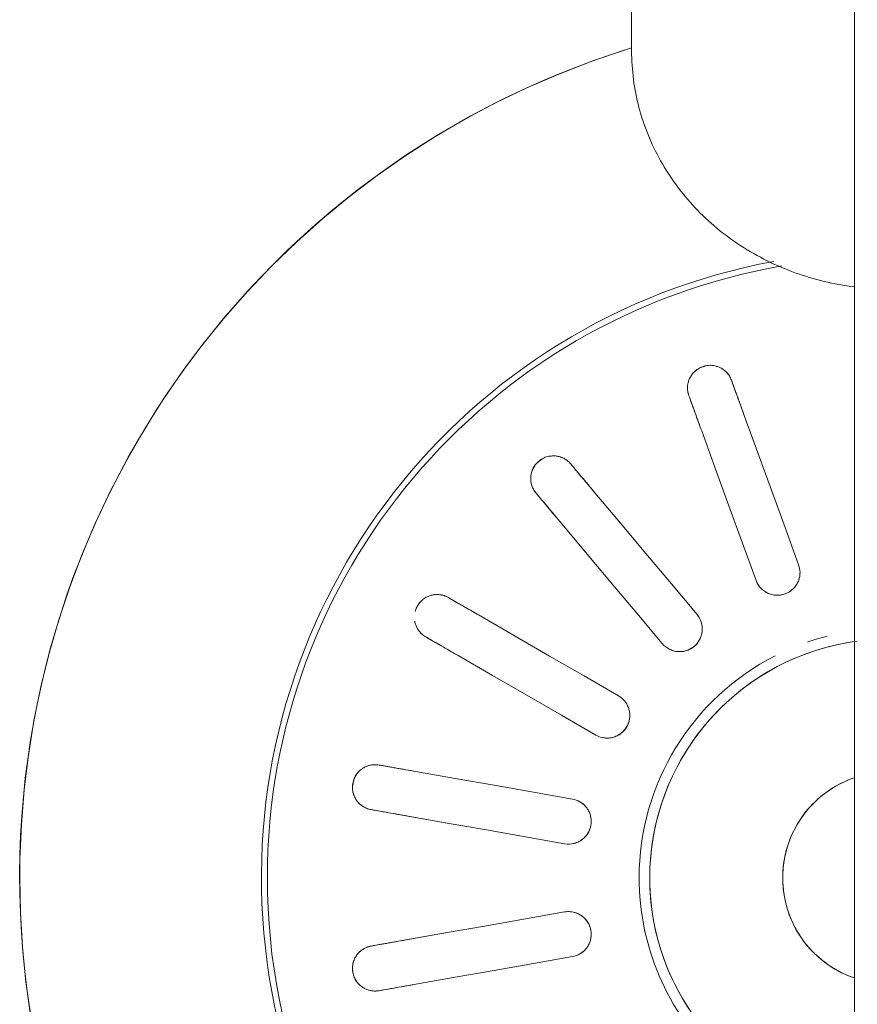
# Model space of a CAD drawing. Extents: x 0 to 99, y -21 to 84.
# Drawn here: x 37 to 37, y 37 to 38 of the extents above; entities that cross this region are included whole.
import ezdxf

# ---------------------------------------------------------------- set-up
doc = ezdxf.new("R2010")
doc.units = 0
doc.header["$LTSCALE"] = 50
doc.header["$MEASUREMENT"] = 0
doc.layers.add('P-SANR-FIXT', color=7, linetype='Continuous', lineweight=9)

# ---------------------------------------------------------------- blocks, each defined once
blk = doc.blocks.new('94020102RVM001A - 94020-203 CUBA RETANGULAR 40 X 34-V52-PLANTA BAIXA ELÉTRICO')
at = {"layer": 'P-SANR-FIXT', "color": 8, "true_color": 0x808080}
for p, q in [((-0.02350278701571251, 0.005667315390543454), (-0.02091289442326102, 0.005210647449357265)), ((-0.0293227216804102, 0.003647247062232903), (-0.03195228445958497, 0.00411090992766815)), ((-0.0293226993665954, -0.003647243127705303), (-0.03195228445958496, -0.004110909927668216)), ((-0.02350281241983773, -0.00566735090654576), (-0.02091289442326104, -0.005210647449357326))]:
    blk.add_line(p, q, dxfattribs=at)
at = {"layer": 'P-SANR-FIXT', "color": 8, "true_color": 0x808080, "flags": 128}
for points in [[(-0.01749725983597688, 0.05477313117057643), (-0.01967360494121597, 0.05402961473686727), (-0.0218184764753572, 0.05319966244527648), (-0.02392844310149965, 0.05228460204243667), (-0.02600012932314009, 0.05128589742977707), (-0.02803022088426458, 0.05020514632164146), (-0.03001547007143411, 0.04904407768925392), (-0.03195270090945038, 0.04780454899473398), (-0.03383881424222036, 0.046488543219588), (-0.03567079269076738, 0.04509816569231557), (-0.03744570548037345, 0.0436356407203636), (-0.03916071312919896, 0.04210330803169927), (-0.04081307199086053, 0.04050361903174558), (-0.04240013864365962, 0.03883913288165236), (-0.04391937411951222, 0.03711251240418797), (-0.04536834796573577, 0.03532651982379192), (-0.04674474213328287, 0.03348401234759776), (-0.04804635468509341, 0.03158793759452094), (-0.04927110331875224, 0.02964132887969732), (-0.05041702869770906, 0.02764730036180475), (-0.05148229758580838, 0.02560904206111624), (-0.05246520578007486, 0.02352981475609877), (-0.05336418083707393, 0.02141294476690018), (-0.05417778458848787, 0.01926181863392784), (-0.05490471544186847, 0.01707987770009978), (-0.05554381046292121, 0.01487061260547461), (-0.05609404723595113, 0.01263755770290569), (-0.05655454549949462, 0.01038428540388079), (-0.05692456855456216, 0.008114400463404888), (-0.05720352444320707, 0.00583153421316531), (-0.05739096689550798, 0.00353933875217914), (-0.05748659604353126, 0.001241481104213949), (-0.05750000000003891, -3.898321665474214e-14)], [(-0.01039015601355578, 0.03293242563210221), (-0.01033724456504221, 0.03278705262212098), (-0.01028433275926261, 0.03264167863047852)], [(-0.01310341062162032, 0.03161561820050151), (-0.01315632242742576, 0.03176099219213458), (-0.0132092338759135, 0.03190636520212521)], [(-0.009541721424130485, 0.03060137075577207), (-0.00864228037361474, 0.02813017677934965), (-0.007742826182753367, 0.02565894670012422), (-0.00684335430385725, 0.02318766802342273), (-0.005943894150322085, 0.02071642156188547)], [(-0.00876297201267979, 0.01969036113190847), (-0.009662443156595611, 0.02216163778926832), (-0.01056190227185773, 0.02463288139817362), (-0.01146134992316493, 0.02710409351012167), (-0.0123607992864882, 0.02957531032579501)], [(-0.02102710586950617, 0.02739271470213443), (-0.02092766487407344, 0.02727420553859779), (-0.02082822320717248, 0.02715569557479356)], [(-0.0231263565365294, 0.02522733274573395), (-0.0232257982034514, 0.02534584270952052), (-0.02332523919886309, 0.02546435187307482)], [(-0.01943257042370127, 0.02549242135607768), (-0.01774217418769816, 0.02347788556891331), (-0.01605175325592339, 0.02146332035047428), (-0.01436129908151718, 0.0194487155150098), (-0.01267086694358118, 0.01743413694158779)], [(-0.01496900027293811, 0.01550577411252816), (-0.01665945306603327, 0.01752037730181031), (-0.01834988325265414, 0.01953495354974542), (-0.02004029189408736, 0.02154950412112574), (-0.0217307037530582, 0.02356405852701803)], [(-0.02912787643056214, 0.01854903810567657), (-0.02899389993985217, 0.01847168674271604), (-0.02885992254446087, 0.01839433485740559)], [(-0.02697956463597857, 0.01730870971277052), (-0.02470209994814152, 0.01599381486217798), (-0.02242460198778133, 0.0146789008016852), (-0.0201470592397449, 0.0133639608830155), (-0.01786954618136448, 0.01204903810567663)], [(-0.03035992254446086, 0.01579625864605229), (-0.03049389993986593, 0.01587361053133892), (-0.03062787643056213, 0.01595096189432326)], [(-0.01580000000003972, -3.898321665474214e-14), (-0.01578736168528161, 0.0006318314801095767), (-0.01574946695962011, 0.001262652164676058), (-0.01568637644652897, 0.001891452875123866), (-0.01559819107737432, 0.002517227664464804), (-0.01548505192993095, 0.003138975426520904), (-0.01534714000270205, 0.003755701497510904), (-0.01518467592534748, 0.004366419247271517), (-0.01499791960574061, 0.004970151657692202), (-0.01478716981415163, 0.005565932885708253), (-0.01455276370528517, 0.006152809808439577), (-0.01429507627891505, 0.006729843548001884), (-0.014014519779952, 0.007296110973512702), (-0.01371154303894514, 0.007850706177888241), (-0.01338663075405012, 0.008392741927109443), (-0.01304030271561175, 0.008921351079600901), (-0.01267311297461087, 0.00943568797348761), (-0.01228564895630293, 0.009934929779455513), (-0.01187853052046479, 0.01041827781711079), (-0.01145240896974394, 0.01088495883270674), (-0.01100796600772376, 0.01133422623617223), (-0.01054591264833123, 0.01176536129550112), (-0.01006698807837598, 0.01217767428656226), (-0.009571958475005186, 0.01257050559653242), (-0.009061615779982522, 0.01294322677911564), (-0.00853677643275521, 0.01329524155992476), (-0.007998280064317055, 0.01362598679040503), (-0.007446988153983222, 0.0139349333487406), (-0.006883782651210084, 0.01422158698634903), (-0.006309564564656171, 0.01448548911855197), (-0.005725252520771239, 0.01472621755824356), (-0.005131781294170145, 0.01494338719126168), (-0.004530100312223669, 0.01513665059253072), (-0.003921172136146777, 0.01530569858183222), (-0.003305970921122577, 0.01545026071843704), (-0.002685480857863774, 0.01557010573377996), (-0.002060694598100042, 0.01566504190138884)], [(-0.01936954618136448, 0.009450961894323295), (-0.02164708706836556, 0.01076590073852379), (-0.0239245974977462, 0.01208082199800889), (-0.02620207889937401, 0.01339572649831308), (-0.02847956463597855, 0.0147106335014172)], [(-0.03371539521241979, 0.007468073759027328), (-0.03356304276849465, 0.007441209912600467), (-0.03341068929579293, 0.00741434588474453)], [(-0.0312724251771896, 0.007037312228753943), (-0.02868258789067082, 0.006580654039495919), (-0.0260927127680347, 0.006123989178709529), (-0.02350278671473236, 0.00566731533747254), (-0.02091289442326113, 0.005210647449357253)], [(-0.002395047558093524, 0.006577518315757584), (-0.002656162353555305, 0.00647648064547949), (-0.002913027855868808, 0.006365081987741678), (-0.003165233135025017, 0.006243500556632091), (-0.00341237471637968, 0.006111930856514926), (-0.003654057226122245, 0.005970583370831947), (-0.003889894023793716, 0.005819684225413107), (-0.004119507820826845, 0.005659474826694975), (-0.00434253128412762, 0.005490211475552985), (-0.004558607623732081, 0.005312164957228322), (-0.004767391163587763, 0.005125620108172404), (-0.004968547894573931, 0.00493087536035041), (-0.005161756008827206, 0.004728242263818152), (-0.005346706414582082, 0.004518044988299994), (-0.00552310323064487, 0.004300619804599455), (-0.005690664259738748, 0.004076314546630818), (-0.005849121439959725, 0.003845488054951034), (-0.005998221273620186, 0.003608509602710206), (-0.006137725232797783, 0.003365758304878261), (-0.006267410140913995, 0.003117622511752734), (-0.006387068529783574, 0.002864499187665911), (-0.006496508971502488, 0.002606793275939572), (-0.006595556384719567, 0.002344917051053233), (-0.00668405231469626, 0.002079289459108759), (-0.006761855186825324, 0.00181033544758759), (-0.006828840533105984, 0.001538485285535421), (-0.006884901191276703, 0.001264173875218216), (-0.006929947476241711, 0.0009878400563800825), (-0.00696390732355523, 0.0007099259041771916), (-0.006986726404703512, 0.0004308760219702549), (-0.006998368214028745, 0.0001511368300454137), (-0.007000000000037392, -3.898321665474214e-14)], [(-0.03393163382879372, 0.004459922625707899), (-0.03408398730150022, 0.004486786653536775), (-0.03423633974542057, 0.004513650499990719)], [(-0.02143383895626192, 0.002256224190320611), (-0.02402376289327295, 0.002712897658398418), (-0.02661365219515594, 0.003169565019368591), (-0.02920350848789633, 0.003626226559936334), (-0.03179336971019036, 0.004082888969717332)], [(-0.05750000000003891, -3.898321665474214e-14), (-0.05745400613304515, -0.002299386715770845), (-0.05731609811243917, -0.004595094903268125), (-0.05708649656163704, -0.006883451919154982), (-0.0567655687941372, -0.009160796880356441)], [(-0.01320230267871358, -0.00867981589559023), (-0.01353884230326909, -0.00814492167481659), (-0.0138537226682671, -0.007596997316860484), (-0.01414644003230263, -0.007036919383799535), (-0.01441652611003138, -0.006465583880854889), (-0.01466354882134703, -0.005883904822952354), (-0.01488711298260348, -0.00529281277250093), (-0.01508686093883603, -0.004693253350688724), (-0.01526247313592667, -0.004086185724682934), (-0.01541366863181916, -0.003472581073194124), (-0.01554020554597605, -0.002853421032765471), (-0.01564188144632607, -0.002229696127381533), (-0.01571853367311721, -0.001602404183839474), (-0.01577003959914053, -0.0009725487354339862), (-0.01579631682590233, -0.0003411374165114808), (-0.01580000000003972, -3.898321665474214e-14)], [(-0.007000000000037392, -3.898321665474214e-14), (-0.006994400746664559, -0.000279925339348597), (-0.00697761194415723, -0.0005594028578263761), (-0.006949660451016081, -0.0008379854510610472), (-0.006910590983667465, -0.001115227446338952), (-0.006860466044927034, -0.001390685315603764), (-0.006799365824003468, -0.001663918385029001), (-0.006727388068213361, -0.001934489539990511), (-0.006644647926615216, -0.00220196592435608), (-0.00655127776578342, -0.002465919632965961), (-0.006447426958060078, -0.002725928396204154), (-0.006333261642577066, -0.002981576255499579), (-0.006208964459494445, -0.003232454228830227), (-0.006074734257782274, -0.003478160964943834), (-0.005930785777130553, -0.003718303385485092), (-0.005777349304405295, -0.00395249731380793), (-0.005614670305228975, -0.004180368089576246), (-0.005443009031296095, -0.004401551168165509), (-0.005262640104025923, -0.004615692703843024), (-0.005073852075223818, -0.004822450115812899), (-0.00487694696546796, -0.005021492636333062), (-0.004672239780927544, -0.005212501839834465), (-0.004460058009428901, -0.0053951721523321), (-0.004240741096540558, -0.005569211340291861), (-0.004014639902545696, -0.0057343409781476), (-0.003782116141116313, -0.005890296893693039), (-0.003543541800668015, -0.00603682959074647), (-0.003299298549255224, -0.006173704648234935), (-0.003049777123974889, -0.006300703095273412), (-0.002795376705881438, -0.006417621761442013), (-0.002536504281374551, -0.006524273601810717), (-0.002273573991110135, -0.006620487996183204)], [(-0.0214338389562619, -0.002256224190320667), (-0.02402373113867991, -0.002712892059206891), (-0.02661365719090073, -0.003169565900253182), (-0.02920353230662049, -0.003626230759820034), (-0.03179336971019037, -0.00408288896971736)], [(-0.03393163382879372, -0.004459922625707937), (-0.03408398730149814, -0.004486786653550356), (-0.03423633974542058, -0.004513650499990756)], [(-0.03127242517718956, -0.007037312228753974), (-0.02868256405586699, -0.006580649836776926), (-0.02609270787722822, -0.006123988316328388), (-0.0235028188352694, -0.005667321001189851), (-0.02091289442326112, -0.005210647449357286)], [(-0.03371539521241981, -0.007468073759027375), (-0.03356304276849736, -0.007441209912586975), (-0.03341068929579295, -0.007414345884744554)]]:
    blk.add_lwpolyline(points, dxfattribs=at)
at = {"layer": 'P-SANR-FIXT', "color": 8, "true_color": 0x808080}
for centre, radius, start, end in [((9.559686375837373e-16, -6.767919558114955e-17), 0.05749999999999999, 107.2115948210591, 267.7898105760754), ((9.559686375837373e-16, -6.767919558114955e-17), 0.04149999999999999, 100.5437691773374, 266.8875193725826), ((9.665435118932919e-16, -6.767919558114955e-17), 0.04110761713179716, 99.8719279281773, 179.9999999999996), ((9.559686375837373e-16, -6.767919558114955e-17), 0.0165, 104.2105263157891, 108.9349467907116), ((9.559686375837373e-16, -6.767919558114955e-17), 0.01580000000000873, 100.0000000000003, 259.9999999999999), ((9.559686375837373e-16, -6.767919558114955e-17), 0.0165, 117.0361359479512, 179.9999999999996), ((9.665435118932919e-16, -6.767919558114955e-17), 0.006999999999999999, 108.8939265584811, 131.7773998014311), ((9.665435118932919e-16, -6.767919558114955e-17), 0.007000000000000002, 134.9999999999999, 251.1060734415185), ((9.665435118932919e-16, -6.767919558114955e-17), 0.04110761713179715, 179.9999999999999, 266.8622169582175), ((9.559686375837373e-16, -6.767919558114955e-17), 0.0165, 179.9999999999996, 226.2530699661042)]:
    blk.add_arc(centre, radius, start, end, dxfattribs=at)
for points, knots in [([(-0.01320923387591349, 0.0319063652021252), (-0.01325526699463547, 0.03202895964065097), (-0.0132966239872037, 0.03222160014421915), (-0.01330248545771242, 0.03246216854620421), (-0.01329123897067879, 0.03260412955241873), (-0.0132718532840089, 0.03271261474357311), (-0.01324536881732664, 0.03282370043637241), (-0.0132122044925886, 0.03293714577152968), (-0.01316657286240668, 0.03305268469483452), (-0.01310207589719464, 0.03316732520363037), (-0.01302077196827533, 0.03328875292489863), (-0.01292627867048413, 0.03341575356633913), (-0.01281188775167521, 0.03353765415236735), (-0.01267854037488859, 0.03364164608889599), (-0.01250791495674968, 0.0337324110072079), (-0.01230670972003816, 0.03381616074697405), (-0.01209866620292536, 0.03388091911000306), (-0.01190967749330972, 0.03392075638040635), (-0.0117410421322051, 0.03392668337153064), (-0.01157562755332032, 0.03390663896957699), (-0.01143502665786284, 0.03387337970553272), (-0.01129332083698723, 0.03383210480805835), (-0.01116844136104178, 0.03378800183586406), (-0.01105027439888158, 0.0337237567398555), (-0.01095196073738273, 0.03365825423182511), (-0.01086031624900573, 0.03359020536074104), (-0.01077579718971188, 0.03351959751356573), (-0.01067598285099176, 0.03341813609777636), (-0.01052589227346907, 0.03323015745958349), (-0.01043373336485182, 0.03305597198434969), (-0.01039015601355579, 0.03293242563210221)], [0, 0, 0, 0, 0.1111111111111111, 0.1666666666666667, 0.1944444444444444, 0.2222222222222222, 0.25, 0.2777777777777778, 0.3055555555555556, 0.3333333333333333, 0.361111111111111, 0.3888888888888888, 0.4166666666666666, 0.4444444444444444, 0.4722222222222222, 0.5, 0.5277777777777778, 0.5555555555555556, 0.5833333333333334, 0.6111111111111112, 0.6388888888888888, 0.6597222222222221, 0.6944444444444444, 0.7222222222222222, 0.75, 0.7777777777777778, 0.8055555555555556, 0.8333333333333333, 0.8888888888888888, 1, 1, 1, 1]), ([(-0.01103102899161308, 0.03370747641321296), (-0.01100249415072101, 0.03369044658671651), (-0.01094742452276689, 0.03365498558662952), (-0.01087253252726153, 0.03359970921513002), (-0.01080330866024309, 0.03354183998033235), (-0.01071695210393906, 0.03346044687769579), (-0.01062063934523389, 0.03335184089572608), (-0.0105572777839172, 0.03326159020950845), (-0.01052871524421585, 0.03321601992142515)], [0.7777777777777778, 0.7777777777777778, 0.7777777777777778, 0.7777777777777778, 0.8055555555555556, 0.8333333333333333, 0.861111111111111, 0.8888888888888888, 0.9444444444444444, 1, 1, 1, 1]), ([(-0.009541721424130411, 0.03060137075577202), (-0.009668785630339197, 0.03095047679315159), (-0.009969211856186391, 0.03177589106487873), (-0.01019365147931971, 0.03239253386146843), (-0.01028433275926254, 0.03264167863047858)], [0, 0, 0, 0, 0.4, 1, 1, 1, 1]), ([(-0.01310341062162025, 0.03161561820050153), (-0.01304305570666284, 0.03144979443450293), (-0.01284476887829097, 0.03090500585097594), (-0.01255165493322269, 0.03009968190557359), (-0.01236079928648814, 0.02957531032579501)], [0, 0, 0, 0, 0.4, 1, 1, 1, 1]), ([(-0.02332523919886311, 0.02546435187307481), (-0.02341042594827343, 0.02556380870844385), (-0.02351517574164842, 0.02573068664358566), (-0.02360296296155895, 0.02595474225474175), (-0.02364094824437584, 0.02609198848982805), (-0.02365983577829059, 0.02620056151875366), (-0.02367294206495646, 0.02631400614564265), (-0.02368057838351691, 0.02643195275705271), (-0.02367721531646895, 0.02655613076739085), (-0.02365581735744538, 0.02668591686883534), (-0.02362094738203087, 0.02682782918389189), (-0.02357558950497072, 0.02697948936074247), (-0.02350978965858587, 0.02713316244034884), (-0.02342005144965459, 0.02727649038464668), (-0.02329075943368093, 0.02742013883857747), (-0.02313033245547795, 0.02756765409492644), (-0.0229569841622494, 0.02769966212433983), (-0.02279301801534477, 0.02780173485891976), (-0.02263657976126499, 0.0278649810991175), (-0.02247428531288751, 0.02790272064049192), (-0.02233078835069493, 0.02791955549391286), (-0.02218351159014572, 0.02792923602249845), (-0.0220510791632412, 0.02793050408123402), (-0.02191806542393376, 0.0279105489199275), (-0.02180327762451611, 0.02788262194908506), (-0.02169388589041123, 0.02785002118812423), (-0.02159031464806623, 0.02781257873593746), (-0.02146181800255199, 0.02775137470666073), (-0.02125648651362753, 0.02762606656832161), (-0.02111031052605551, 0.02749390596573039), (-0.02102710586950616, 0.02739271470213445)], [0, 0, 0, 0, 0.1111111111111111, 0.1666666666666667, 0.1944444444444444, 0.2222222222222222, 0.25, 0.2777777777777778, 0.3055555555555556, 0.3333333333333333, 0.361111111111111, 0.3888888888888888, 0.4166666666666666, 0.4444444444444444, 0.4722222222222222, 0.5, 0.5277777777777778, 0.5555555555555556, 0.5833333333333334, 0.6111111111111112, 0.6388888888888888, 0.6597222222222221, 0.6944444444444444, 0.7222222222222222, 0.75, 0.7777777777777778, 0.8055555555555556, 0.8333333333333333, 0.8888888888888888, 1, 1, 1, 1]), ([(-0.02189441245708789, 0.02790183273406982), (-0.02186177393396718, 0.02789558942214953), (-0.02179789703461706, 0.02788110190408789), (-0.02170861594658196, 0.02785477367672265), (-0.02162377434558285, 0.02782407034073197), (-0.02151478764623795, 0.02777712152456575), (-0.02138713782407591, 0.027708006188272), (-0.02129672987982972, 0.02764486921469532), (-0.02125430391557979, 0.02761181611517876)], [0.7777777777777778, 0.7777777777777778, 0.7777777777777778, 0.7777777777777778, 0.8055555555555556, 0.8333333333333333, 0.861111111111111, 0.8888888888888888, 0.9444444444444444, 1, 1, 1, 1]), ([(-0.01943257042370117, 0.02549242135607762), (-0.01967137301799139, 0.0257770152057438), (-0.02023598963274782, 0.02644989908481813), (-0.02065779814698022, 0.02695259089704145), (-0.02082822320717243, 0.0271556955747936)], [0, 0, 0, 0, 0.4, 1, 1, 1, 1]), ([(-0.02312635653652937, 0.02522733274573399), (-0.02301292640010207, 0.0250921519731383), (-0.02264026906126189, 0.02464803625076891), (-0.02208939503880168, 0.02399153015543514), (-0.02173070375305811, 0.02356405852701801)], [0, 0, 0, 0, 0.4, 1, 1, 1, 1]), ([(-0.005943894150322049, 0.02071642156188548), (-0.005882794466600451, 0.02054823768875005), (-0.005824635910261234, 0.02021358105890968), (-0.005895991720552179, 0.0197762841701354), (-0.006043925866966203, 0.01945893750448502), (-0.006191566961064135, 0.01924137139928806), (-0.006380044191670023, 0.01905396519701697), (-0.006569857477782827, 0.01891764896616001), (-0.006745412038378092, 0.0188296233194035), (-0.006904192980923132, 0.01876991514593191), (-0.007064906653345794, 0.01872816682677713), (-0.007225533485366349, 0.01870621875272791), (-0.007394089011905239, 0.0187018584142257), (-0.007560477534835445, 0.01871490334308359), (-0.007718275695691073, 0.01874534500827279), (-0.007876963056212936, 0.01879544423961381), (-0.008029402050024347, 0.01886169921220087), (-0.008214904235299676, 0.0189664679813265), (-0.00851529177390388, 0.01921397351228183), (-0.00868626302669171, 0.0194802148942239), (-0.008762972012679792, 0.01969036113190848)], [0, 0, 0, 0, 0.1111111111111111, 0.2222222222222222, 0.2777777777777778, 0.3333333333333333, 0.3888888888888888, 0.4444444444444444, 0.4791666666666666, 0.5138888888888888, 0.548611111111111, 0.5833333333333333, 0.6180555555555555, 0.6527777777777777, 0.6875, 0.7222222222222222, 0.7569444444444444, 0.7916666666666667, 0.8611111111111112, 1, 1, 1, 1]), ([(-0.005853447156809264, 0.02020988947948229), (-0.005853049674692327, 0.02012356083615822), (-0.005867274664214592, 0.01995071289796469), (-0.005933039606300174, 0.01969809630084967), (-0.006042362016626073, 0.01945899001887487), (-0.006242116676247075, 0.01916921294946456), (-0.006583945832074333, 0.01887905616318114), (-0.007090981247880388, 0.01869428000206103), (-0.007585081783177432, 0.01869712204841851), (-0.00794131555239549, 0.01881257062574982), (-0.008169916145749283, 0.01894000567177698), (-0.008326969725869254, 0.01905668672989681), (-0.008467219215782074, 0.01919238707835675), (-0.008629008560465883, 0.0193956641426466), (-0.008718873353121048, 0.0195692010605428), (-0.008762972012679723, 0.01969036113190846)], [0.1111111111111111, 0.1111111111111111, 0.1111111111111111, 0.1111111111111111, 0.1666666666666667, 0.2222222222222222, 0.2777777777777778, 0.3333333333333333, 0.4444444444444444, 0.5555555555555556, 0.6666666666666666, 0.75, 0.7916666666666666, 0.8333333333333333, 0.875, 0.9166666666666666, 1, 1, 1, 1]), ([(-0.03133058220980291, 0.01762369227843301), (-0.03131263731359973, 0.01768112267054464), (-0.03126439458790969, 0.01780059324786482), (-0.03116409572943655, 0.01799408150378754), (-0.03104635102260401, 0.01817741708300711), (-0.03092718417560968, 0.01832941380354016), (-0.03080181179077957, 0.01844235086282842), (-0.03066221257859461, 0.01853332240186484), (-0.03053312740109693, 0.0185982208409724), (-0.03039804345176994, 0.01865768918100117), (-0.03027403137908544, 0.01870417532406857), (-0.03014221428266497, 0.01873091698442444), (-0.03002479744802575, 0.01874393395561179), (-0.0299108527257761, 0.01875071343768209), (-0.02980072152075549, 0.01875095249280929), (-0.02965904116030465, 0.01873738795925123), (-0.02942323476791277, 0.01868986433160077), (-0.02924067268281499, 0.0186156691208073), (-0.02912787643056215, 0.01854903810567655)], [0.4444444444444444, 0.4444444444444444, 0.4444444444444444, 0.4444444444444444, 0.4722222222222222, 0.5, 0.5277777777777778, 0.5555555555555556, 0.5833333333333334, 0.6111111111111112, 0.6388888888888888, 0.6597222222222221, 0.6944444444444444, 0.7222222222222222, 0.75, 0.7777777777777778, 0.8055555555555556, 0.8333333333333333, 0.8888888888888888, 1, 1, 1, 1]), ([(-0.03011700665312391, 0.01873081624000328), (-0.03008420113535623, 0.01873611247821819), (-0.03001922146139435, 0.0187443458506731), (-0.02992631989769506, 0.01875014134022566), (-0.02983609371192442, 0.01875030717849539), (-0.02971762227395209, 0.01874346536891987), (-0.02957403184079651, 0.0187221770078929), (-0.02946748204597617, 0.01869376899777299), (-0.02941630985460677, 0.01867721977843664)], [0.7777777777777778, 0.7777777777777778, 0.7777777777777778, 0.7777777777777778, 0.8055555555555556, 0.8333333333333333, 0.861111111111111, 0.8888888888888888, 0.9444444444444444, 1, 1, 1, 1]), ([(-0.02697956463597845, 0.01730870971277049), (-0.02730130250035836, 0.01749446515537873), (-0.02806200840796053, 0.01793365891590698), (-0.02863030948332779, 0.01826176769475103), (-0.02885992254446084, 0.01839433485740564)], [0, 0, 0, 0, 0.4, 1, 1, 1, 1]), ([(-0.03062787643056214, 0.01595096189432326), (-0.03074194203145939, 0.01601528516436349), (-0.03089745025461781, 0.01613627258924476), (-0.0310565747896076, 0.01631679099615789), (-0.03113921025656418, 0.01643276853862581), (-0.03119409289572318, 0.016528333895667), (-0.03124520912413711, 0.01663045436037846), (-0.03129272503327758, 0.01673867614599867), (-0.03133203616488315, 0.01685651554265107), (-0.03134822413609874, 0.01694270059253111), (-0.03135489943086119, 0.0169884602198755)], [0, 0, 0, 0, 0.1111111111111111, 0.1666666666666667, 0.1944444444444444, 0.2222222222222222, 0.25, 0.2777777777777778, 0.3055555555555556, 0.3333333333333333, 0.3333333333333333, 0.3333333333333333, 0.3333333333333333]), ([(-0.01267086694358119, 0.01743413694158779), (-0.01255592974926079, 0.01729699311965084), (-0.01238681927453038, 0.01700241015186753), (-0.01230430745833653, 0.01656708036793087), (-0.01233478113201437, 0.01621827559002892), (-0.01239910638818069, 0.01596333409827811), (-0.01251212035480633, 0.01572276686348898), (-0.01264386360227833, 0.0155297515399379), (-0.01277872438309502, 0.01538699129326463), (-0.01290750826507757, 0.01527657768252613), (-0.01304425095101161, 0.01518237978180978), (-0.01318768411632953, 0.01510681772647566), (-0.01334458317721133, 0.01504507096321583), (-0.01350539887282995, 0.01500042096014194), (-0.01366409230285066, 0.0149750566186923), (-0.01383034459082879, 0.01496786022290082), (-0.01399625092365365, 0.01497798232521948), (-0.01420639898772895, 0.01501298728046053), (-0.01457332281830261, 0.01514282781249632), (-0.0148250431585249, 0.01533453726207203), (-0.01496900027293811, 0.01550577411252816)], [0, 0, 0, 0, 0.1111111111111111, 0.2222222222222222, 0.2777777777777778, 0.3333333333333333, 0.3888888888888888, 0.4444444444444444, 0.4791666666666666, 0.5138888888888888, 0.548611111111111, 0.5833333333333333, 0.6180555555555555, 0.6527777777777777, 0.6875, 0.7222222222222222, 0.7569444444444444, 0.7916666666666667, 0.8611111111111112, 1, 1, 1, 1]), ([(-0.01267086694358111, 0.01743413694158778), (-0.01256032684576291, 0.01730240038288722), (-0.01242848110871703, 0.01707538989803704), (-0.0123369803908977, 0.01674081156804962), (-0.01231237925693021, 0.01648093668093469), (-0.01233332955436888, 0.01621885980573103), (-0.01242192793917014, 0.01587823831461961), (-0.01264390280883894, 0.0154886676668092), (-0.01305716307843952, 0.01514161854612231), (-0.01352243774248706, 0.01497529686021278), (-0.01383063208157198, 0.01496430031430118), (-0.01396079305876132, 0.01497658396739696)], [0, 0, 0, 0, 0.1111111111111111, 0.1666666666666667, 0.2222222222222222, 0.2777777777777778, 0.3333333333333333, 0.4444444444444444, 0.5555555555555556, 0.6666666666666666, 0.75, 0.75, 0.75, 0.75]), ([(-0.0308831017274942, 0.01613666173046649), (-0.03092297323007809, 0.01617266142985777), (-0.03100077247436125, 0.01625064437192501), (-0.03109094032975126, 0.01636423092963146), (-0.0311560818619633, 0.01646332638966192), (-0.03120105127314847, 0.01654149700929395), (-0.03124248557009661, 0.01662479126362791), (-0.03126784587572749, 0.0166851258061059), (-0.03127966233916712, 0.01671614958421253)], [0, 0, 0, 0, 0.05555555555555555, 0.1111111111111111, 0.1388888888888889, 0.1666666666666667, 0.1944444444444444, 0.2222222222222222, 0.2222222222222222, 0.2222222222222222, 0.2222222222222222]), ([(-0.03035992254446084, 0.01579625864605234), (-0.03020709853506733, 0.01570802566309035), (-0.02970501866065956, 0.01541814971244634), (-0.02896282809795082, 0.01498964579127644), (-0.02847956463597848, 0.0147106335014172)], [0, 0, 0, 0, 0.4, 1, 1, 1, 1]), ([(-0.01786954618136449, 0.01204903810567662), (-0.01771463459837271, 0.01195947590389102), (-0.01745496942430842, 0.01174049765166101), (-0.01722854212440739, 0.01135964216928803), (-0.01713787975055999, 0.01102145028315975), (-0.01711113059356139, 0.01075988311129588), (-0.01713505014392321, 0.01049517080289858), (-0.01719283317278603, 0.01026873688327646), (-0.01727073397332448, 0.0100884610293521), (-0.01735398755792976, 0.009940659492333097), (-0.01745026607134443, 0.009805373667094525), (-0.01755920541337429, 0.00968531152952594), (-0.01768552366627314, 0.009573625912442813), (-0.01782136978830171, 0.009476666426771694), (-0.0179618177177614, 0.009398555392599857), (-0.0181155824536432, 0.009334931361215848), (-0.01827494537322616, 0.009287699718340123), (-0.01848439235811879, 0.00924871874547644), (-0.01887359605147574, 0.009245233594186988), (-0.0191757042911051, 0.009339288122447387), (-0.01936954618136448, 0.009450961894323274)], [0, 0, 0, 0, 0.1111111111111111, 0.2222222222222222, 0.2777777777777778, 0.3333333333333333, 0.3888888888888888, 0.4444444444444444, 0.4791666666666666, 0.5138888888888888, 0.548611111111111, 0.5833333333333333, 0.6180555555555555, 0.6527777777777777, 0.6875, 0.7222222222222222, 0.7569444444444444, 0.7916666666666667, 0.8611111111111112, 1, 1, 1, 1]), ([(-0.01721367279442212, 0.0112729914147358), (-0.01718334801430494, 0.01119145382143178), (-0.01713671552729622, 0.01102249573513832), (-0.01710347136449776, 0.0106721138011917), (-0.01717881850272588, 0.01023011726143062), (-0.01744845833853515, 0.009762654427031354), (-0.01782878814012633, 0.009447229858822128), (-0.01817588795455164, 0.00930668594694748), (-0.0184329198374101, 0.009257365226840395), (-0.01862823099817747, 0.009245796007672299), (-0.01875800689485627, 0.009254997249996457), (-0.0188222760948647, 0.009263762945498836)], [0.2222222222222222, 0.2222222222222222, 0.2222222222222222, 0.2222222222222222, 0.2777777777777778, 0.3333333333333333, 0.4444444444444444, 0.5555555555555556, 0.6666666666666666, 0.75, 0.7916666666666666, 0.8333333333333333, 0.875, 0.875, 0.875, 0.875]), ([(-0.03423633974542058, 0.004513650499990706), (-0.03436552620290757, 0.004535081869024915), (-0.03455303626907957, 0.004595585914620778), (-0.03476430535180079, 0.00471079393324923), (-0.03488162394601255, 0.004791514179830957), (-0.03496588203415169, 0.00486254527253408), (-0.03504884283277176, 0.004941024339886262), (-0.03513050721258978, 0.005026468155187371), (-0.03520775104020671, 0.005123755767793464), (-0.03527478415052068, 0.005236932032532001), (-0.035339291677403, 0.005368057161037743), (-0.03540203081029173, 0.005513391078132543), (-0.03545040435512395, 0.005673406812797432), (-0.03547379032555315, 0.005840884996886962), (-0.03546708234151425, 0.006034033402682542), (-0.03543900912535632, 0.006250157118932227), (-0.0353910697542905, 0.006462707271359061), (-0.03533107548766942, 0.006646294930116282), (-0.03525189073199873, 0.006795300932371406), (-0.03515182448126081, 0.006928531958865105), (-0.03505272066595858, 0.007033666274104), (-0.03494612264576934, 0.007135749666109229), (-0.03484548861349396, 0.007221846978592131), (-0.03473076724720189, 0.007292060021706613), (-0.03462488358048655, 0.007344450896088482), (-0.0345201292852404, 0.007389792915597734), (-0.03441672156623311, 0.007427684644462516), (-0.03427894623329555, 0.007463395689561433), (-0.03404110666849038, 0.007499388623468307), (-0.03384417816765901, 0.00749210784189903), (-0.03371539521241979, 0.007468073759027313)], [0, 0, 0, 0, 0.1111111111111111, 0.1666666666666667, 0.1944444444444444, 0.2222222222222222, 0.25, 0.2777777777777778, 0.3055555555555556, 0.3333333333333333, 0.361111111111111, 0.3888888888888888, 0.4166666666666666, 0.4444444444444444, 0.4722222222222222, 0.5, 0.5277777777777778, 0.5555555555555556, 0.5833333333333334, 0.6111111111111112, 0.6388888888888888, 0.6597222222222221, 0.6944444444444444, 0.7222222222222222, 0.75, 0.7777777777777778, 0.8055555555555556, 0.8333333333333333, 0.8888888888888888, 1, 1, 1, 1]), ([(-0.0347070453671133, 0.007300586869986027), (-0.03467802968429929, 0.00731678385384328), (-0.03461978474340332, 0.007346745050585022), (-0.03453446800370306, 0.007383965235483021), (-0.03444973984276149, 0.007414980245470338), (-0.03433607307003339, 0.007449070665694702), (-0.03419386115129205, 0.007478176970457078), (-0.03408402098366027, 0.007487924349071969), (-0.03403027468667168, 0.007489875090008299)], [0.7777777777777778, 0.7777777777777778, 0.7777777777777778, 0.7777777777777778, 0.8055555555555556, 0.8333333333333333, 0.861111111111111, 0.8888888888888888, 0.9444444444444444, 1, 1, 1, 1]), ([(-0.03127242517718954, 0.007037312228753965), (-0.03163829197727915, 0.007101824416955234), (-0.03250333481816474, 0.00725435480927206), (-0.03314958295663872, 0.007368305792317642), (-0.03341068929579291, 0.007414345884744543)], [0, 0, 0, 0, 0.4, 1, 1, 1, 1]), ([(-0.03453968615815881, 0.004600859073058612), (-0.03458946573726202, 0.004621050867898761), (-0.03468924485004044, 0.004667721954426182), (-0.03481282380912914, 0.004743619181699555), (-0.03490792946969803, 0.004814458738059938), (-0.03497692282008019, 0.004872534648031598), (-0.03504434663597531, 0.004936634280002286), (-0.03511104641736737, 0.005008667563469859), (-0.0351746342391706, 0.00508730236102113), (-0.03521423515991703, 0.005143689025048566), (-0.03523353443650639, 0.005173381962290437)], [0, 0, 0, 0, 0.05555555555555555, 0.1111111111111111, 0.1388888888888889, 0.1666666666666667, 0.1944444444444444, 0.2222222222222222, 0.25, 0.2777777777777778, 0.2777777777777778, 0.2777777777777778, 0.2777777777777778]), ([(-0.02091289442326114, 0.005210647449357254), (-0.0207366930747582, 0.005179469391055638), (-0.02041779265360195, 0.005062507863372651), (-0.02007476034407299, 0.004782063474565978), (-0.01987389714302049, 0.004495275412859049), (-0.01975929991596648, 0.004258631422129221), (-0.01969123999927586, 0.004001702251254046), (-0.01966809332346197, 0.00376916100807607), (-0.01967963815748392, 0.003573113475472121), (-0.01970731983371648, 0.003405751058855465), (-0.01975152156497448, 0.003245694776224559), (-0.01981282739129398, 0.003095613822140734), (-0.01989332899065142, 0.002947460284958684), (-0.01998782049189802, 0.002809886061631904), (-0.02009308282771317, 0.002688449678255074), (-0.02021581371502548, 0.002576072008454161), (-0.02034941170131864, 0.002477183453579691), (-0.0205328952095423, 0.002368918233236531), (-0.0208974350562289, 0.002232527759302641), (-0.02121349248292327, 0.002217583002042546), (-0.02143383895626192, 0.00225622419032063)], [0, 0, 0, 0, 0.1111111111111111, 0.2222222222222222, 0.2777777777777778, 0.3333333333333333, 0.3888888888888888, 0.4444444444444444, 0.4791666666666666, 0.5138888888888888, 0.548611111111111, 0.5833333333333333, 0.6180555555555555, 0.6527777777777777, 0.6875, 0.7222222222222222, 0.7569444444444444, 0.7916666666666667, 0.8611111111111112, 1, 1, 1, 1]), ([(-0.02091289442326109, 0.005210647449357294), (-0.02074353716791017, 0.005180785195860194), (-0.02049661794676661, 0.005091633881574053), (-0.02021146152535421, 0.004894147538790857), (-0.02002557160587781, 0.004710885129708838), (-0.01987316069664612, 0.004496656004176242), (-0.01972208372291305, 0.004178774859714919), (-0.01964171515282482, 0.003737663733872665), (-0.01973521201118404, 0.003206170102606188), (-0.01998472356317688, 0.002779687510194154), (-0.02026282184858559, 0.002528904305031099), (-0.02048748413245445, 0.0023946479068801), (-0.02066705968298663, 0.002316976045800828), (-0.02079215614567005, 0.002281236414532603), (-0.02085554748309386, 0.002267492112913934)], [0, 0, 0, 0, 0.1111111111111111, 0.1666666666666667, 0.2222222222222222, 0.2777777777777778, 0.3333333333333333, 0.4444444444444444, 0.5555555555555556, 0.6666666666666666, 0.75, 0.7916666666666666, 0.8333333333333333, 0.875, 0.875, 0.875, 0.875]), ([(-0.03393163382879372, 0.004459922625707931), (-0.03375784877740901, 0.004429279632305001), (-0.03318690461019697, 0.004328606771147394), (-0.03234291664266848, 0.004179788921078817), (-0.03179336971019033, 0.00408288896971735)], [0, 0, 0, 0, 0.4, 1, 1, 1, 1]), ([(-0.02091289442326112, -0.005210647449357297), (-0.0207435371679102, -0.005180785195860196), (-0.02049661794676663, -0.005091633881574058), (-0.0202114615253542, -0.004894147538790843), (-0.02002557160587782, -0.004710885129708809), (-0.01987316069664612, -0.004496656004176241), (-0.01972208372291308, -0.004178774859714965), (-0.01964171515282482, -0.003737663733872659), (-0.01973521201118406, -0.003206170102606157), (-0.01998472356317689, -0.002779687510194168), (-0.0202628218485856, -0.002528904305031103), (-0.02048748413245444, -0.002394647906880102), (-0.02066705968298664, -0.002316976045800828), (-0.02085470437701178, -0.00226336659889849), (-0.02111164215103538, -0.002224891448485588), (-0.02130686192675557, -0.00223383471408849), (-0.0214338389562619, -0.002256224190320671)], [0, 0, 0, 0, 0.1111111111111111, 0.1666666666666667, 0.2222222222222222, 0.2777777777777778, 0.3333333333333333, 0.4444444444444444, 0.5555555555555556, 0.6666666666666666, 0.75, 0.7916666666666666, 0.8333333333333333, 0.875, 0.9166666666666666, 1, 1, 1, 1]), ([(-0.02091289442326115, -0.005210647449357352), (-0.02073669307475823, -0.005179469391055701), (-0.02041779265360203, -0.005062507863372659), (-0.02007476034407299, -0.00478206347456594), (-0.0198738971430205, -0.004495275412859042), (-0.01975929991596649, -0.004258631422129242), (-0.01969123999927587, -0.004001702251254039), (-0.019668093323462, -0.003769161008076048), (-0.01967963815748391, -0.003573113475472096), (-0.0197073198337165, -0.003405751058855449), (-0.01975152156497447, -0.003245694776224552), (-0.019812827391294, -0.003095613822140724), (-0.01989332899065143, -0.002947460284958678), (-0.01998782049189803, -0.002809886061631897), (-0.0200930828277132, -0.002688449678255061), (-0.02021581371502549, -0.002576072008454135), (-0.02034941170131868, -0.00247718345357965), (-0.0205328952095423, -0.002368918233236491), (-0.02068912657240801, -0.002310465172979119), (-0.02079368022553658, -0.002282825506502505)], [0, 0, 0, 0, 0.1111111111111111, 0.2222222222222222, 0.2777777777777778, 0.3333333333333333, 0.3888888888888888, 0.4444444444444444, 0.4791666666666666, 0.5138888888888888, 0.548611111111111, 0.5833333333333333, 0.6180555555555555, 0.6527777777777777, 0.6875, 0.7222222222222222, 0.7569444444444444, 0.7916666666666667, 0.8611111111111112, 0.8611111111111112, 0.8611111111111112, 0.8611111111111112]), ([(-0.03423633974542058, -0.00451365049999075), (-0.03429910108979049, -0.0045247170183487), (-0.03442531663797544, -0.004555184848043404), (-0.03458269284288239, -0.004616122970009131), (-0.03470428640254736, -0.004678263845056999), (-0.03479272938391065, -0.004731363913172815), (-0.03487954911771426, -0.004791987893697187), (-0.03496617021757317, -0.004862327806438626), (-0.03504909926029022, -0.004940835959223967), (-0.03512701941985593, -0.005026748891131619), (-0.03520213957759866, -0.005123846435599146), (-0.03527505218450965, -0.005236736719320973), (-0.03534222223728083, -0.00536596707036421), (-0.03539916508580591, -0.00550849074956536), (-0.03544372275540641, -0.00566714587996109), (-0.03547186882997508, -0.005838528410860717), (-0.0354800471558691, -0.006035464542659652), (-0.0354585964689253, -0.006250961682700895), (-0.03540540252443827, -0.006460957276559375), (-0.0353306144096934, -0.006643486551257771), (-0.03524559622790339, -0.006795368045442034), (-0.03514931354977461, -0.006929778256454876), (-0.03505523947808201, -0.007035210732853162), (-0.03494852556716561, -0.007135853712899927), (-0.03484049464606017, -0.0072194215046147), (-0.03472806652591312, -0.007290419695767061), (-0.034625421943772, -0.007344549000033112), (-0.03452061054357099, -0.007389985998691643), (-0.03441508351510909, -0.007426492638310752), (-0.03431271139879016, -0.00745378336347251), (-0.03421139574570684, -0.007473440115024466), (-0.03407584463527066, -0.007490246208576328), (-0.03390711328746088, -0.007493673866210269), (-0.03377812743003297, -0.00747913514155225), (-0.03371539521241981, -0.007468073759027376)], [0, 0, 0, 0, 0.05555555555555555, 0.1111111111111111, 0.1388888888888889, 0.1666666666666667, 0.1944444444444444, 0.2222222222222222, 0.25, 0.2777777777777778, 0.3055555555555556, 0.3333333333333333, 0.361111111111111, 0.3888888888888888, 0.4166666666666666, 0.4444444444444444, 0.4722222222222222, 0.5, 0.5277777777777778, 0.5555555555555556, 0.5833333333333334, 0.6111111111111112, 0.6388888888888888, 0.6597222222222221, 0.6944444444444444, 0.7222222222222222, 0.75, 0.7777777777777778, 0.8055555555555556, 0.8333333333333333, 0.861111111111111, 0.8888888888888888, 0.9444444444444444, 1, 1, 1, 1]), ([(-0.03179336971019035, -0.004082888969717357), (-0.03215923651027994, -0.004147401157918624), (-0.03302427935116553, -0.004299931550235453), (-0.03367052748963951, -0.004413882533281032), (-0.03393163382879373, -0.004459922625707938)], [0, 0, 0, 0, 0.4, 1, 1, 1, 1]), ([(-0.03453968615815882, -0.004600859073058677), (-0.03459096595045735, -0.004620691936316968), (-0.03469182271703491, -0.004667269252558964), (-0.03481300657837256, -0.004743842037560014), (-0.03490788054297073, -0.004814705425964487), (-0.03497802695822918, -0.004872578422087813), (-0.03504629822449563, -0.004936674191087349), (-0.03508952329109279, -0.004984982081299253), (-0.03511090156178918, -0.00501020029649738)], [0, 0, 0, 0, 0.05555555555555555, 0.1111111111111111, 0.1388888888888889, 0.1666666666666667, 0.1944444444444444, 0.2222222222222222, 0.2222222222222222, 0.2222222222222222, 0.2222222222222222]), ([(-0.03341068929579295, -0.007414345884744556), (-0.03323690424440825, -0.007383702891341625), (-0.0326659600771962, -0.007283030030184014), (-0.03182197210966773, -0.007134212180115449), (-0.03127242517718957, -0.007037312228753975)], [0, 0, 0, 0, 0.4, 1, 1, 1, 1])]:
    blk.add_open_spline(points, degree=3, knots=knots, dxfattribs=at)
for points in [[(-0.01301796300459832, 0.03329450851512786), (-0.01299400692076818, 0.03332784791810536), (-0.01294145633720854, 0.0333951752128559), (-0.01284927128021772, 0.03349405696337146), (-0.0127419394928401, 0.033589545834338), (-0.01262128619187956, 0.03367760178813285), (-0.01247865709777973, 0.03376067163979179), (-0.01231480936840259, 0.03383205352960191), (-0.01214345269957279, 0.03388290015076327), (-0.01203500361869838, 0.03390172894688368), (-0.01198303763330772, 0.03390814840486789)], [(-0.01052871524421586, 0.03321601992142518), (-0.0105037566624161, 0.03317619959120742), (-0.01045452635528168, 0.03308936102389021), (-0.01041013359641694, 0.03298731358990895), (-0.01039015601355526, 0.03293242563210105)], [(-0.01039015601355571, 0.03293242563210227), (-0.01029365768259825, 0.03266729864678158), (-0.0100568730331614, 0.03201673816918038), (-0.009756372094323326, 0.03119111862519785), (-0.009596911937403946, 0.03075300544475917)], [(-0.01328538224257799, 0.03221267518823737), (-0.01329278542485002, 0.03226588146575052), (-0.01330225663468426, 0.03237562825544739), (-0.01329910507680331, 0.03249160516071199), (-0.01329398114211767, 0.03255019587701494)], [(-0.01320923387591343, 0.03190636520212528), (-0.01322921145877497, 0.03196125315993265), (-0.01326079945869515, 0.03206796114502587), (-0.01327890561059621, 0.03216612797841459), (-0.01328538224257799, 0.0322126751882374)], [(-0.01241598979976167, 0.02972694501478215), (-0.01257547506154273, 0.03016512717026143), (-0.01287597304536235, 0.03099073859539747), (-0.01311275320698308, 0.03164128674282523), (-0.01320923387591343, 0.03190636520212526)], [(-0.02362027634738668, 0.02683419839171792), (-0.02360916773957333, 0.02687372064590239), (-0.02358281363498465, 0.02695496096607786), (-0.02353000756766727, 0.02707940856377223), (-0.02346180779642675, 0.02720584838448895), (-0.02337854768977824, 0.02732985977377349), (-0.0232729317451137, 0.02745670192359359), (-0.0231433792870692, 0.0275798181825911), (-0.0229997472585046, 0.02768620580972125), (-0.02290427828502367, 0.02774099086067812), (-0.02285764181596002, 0.0277647965917467)], [(-0.02125430391557979, 0.02761181611517876), (-0.02121723116538894, 0.02758293358244025), (-0.02114126926981569, 0.02751816977823475), (-0.02106465144389786, 0.02743745977530195), (-0.02102710586950529, 0.02739271470213349)], [(-0.02102710586950611, 0.02739271470213446), (-0.02084574833046836, 0.02717658120344217), (-0.020400738754886, 0.02664623944300307), (-0.01983598172535524, 0.02597318822411697), (-0.01953629465982224, 0.02561603508711399)], [(-0.02350155944245479, 0.02572614483141682), (-0.02352671377686702, 0.02577361034031368), (-0.02357314941559984, 0.02587349924420181), (-0.02360985435767619, 0.02598355978253868), (-0.02362507863925019, 0.02604036953517069)], [(-0.02332523919886307, 0.02546435187307489), (-0.02336278477325533, 0.02550909694624289), (-0.02342896406404129, 0.02559856592015388), (-0.02347955331579897, 0.02568461990042686), (-0.02350155944245479, 0.02572614483141684)], [(-0.02183442798917918, 0.02368767225805438), (-0.02213416223641871, 0.02404488162402562), (-0.02269891371233137, 0.02471792622436739), (-0.02314391485357841, 0.02524825793315709), (-0.02332523919886307, 0.02546435187307487)], [(-0.03131267139919062, 0.01768745102354245), (-0.03129738998781333, 0.01773750512916504), (-0.03126014735209508, 0.01784104873764653), (-0.031180516103814, 0.0180010497279938), (-0.03108193285794248, 0.01815014644314679), (-0.03101095895902879, 0.01823427986325343), (-0.03097527705274222, 0.01827260054490434)], [(-0.0294163098546068, 0.01867721977843666), (-0.02937159445683337, 0.01866275870288642), (-0.02927806309850559, 0.01862788113239174), (-0.02917846144609906, 0.0185782433780139), (-0.02912787643056099, 0.01854903810567598)], [(-0.02912787643056212, 0.01854903810567662), (-0.02888353407920423, 0.01840796698334572), (-0.02828397429993343, 0.01806181098338846), (-0.02752307921239747, 0.0176225079997745), (-0.02711931192126418, 0.01738939284554872)], [(-0.03062787643056213, 0.01595096189432332), (-0.03067846144609975, 0.01598016716666092), (-0.0307712498285804, 0.01604160585071456), (-0.0308482203698149, 0.01610516759782945), (-0.03088310172749423, 0.01613666173046651)], [(-0.02861931192126417, 0.01479131663419542), (-0.02902314278013875, 0.01502446848927374), (-0.02978403038530527, 0.01546376715293967), (-0.0303835788010268, 0.0158099165921487), (-0.03062787643056212, 0.01595096189432332)], [(-0.03403027468667171, 0.007489875090008297), (-0.03398330997821618, 0.007491579690780448), (-0.03388349041932403, 0.007490795103736366), (-0.03377291836967286, 0.007478216643666678), (-0.03371539521241854, 0.007468073759027156)], [(-0.03371539521241979, 0.007468073759027366), (-0.03343753934242455, 0.007419080272398982), (-0.03275574511740536, 0.007298861555236881), (-0.03189048714903652, 0.007146293230140467), (-0.03143133992658415, 0.007065333186704758)], [(-0.03534287168291676, 0.005373367590054925), (-0.0353597664109272, 0.005410783868715762), (-0.03539179826676944, 0.005489957656437375), (-0.03543133984619118, 0.005619233132898537), (-0.03546036974053806, 0.005759929622884402), (-0.03547630178299861, 0.005908446423464125), (-0.03547692783777395, 0.006073501768102788), (-0.03545682250303109, 0.006251089009000845), (-0.03541517863423852, 0.006424911547895996), (-0.03535830114722716, 0.006579912633567764), (-0.03529263716022362, 0.006714193102734645), (-0.03521727954803804, 0.00683668725716922), (-0.03513590003230417, 0.006944856139487551), (-0.03507870140798213, 0.007008422134049451), (-0.03505001569639517, 0.007037860509113939)], [(-0.03423633974542057, 0.004513650499990754), (-0.03429386290267439, 0.004523793384630138), (-0.0344020687285119, 0.004549791366791152), (-0.03449613677598614, 0.0045831943959744), (-0.03453968615815885, 0.004600859073058627)], [(-0.03195228445958496, 0.004110909927668148), (-0.03241150396860557, 0.004191882717176174), (-0.03327675342833779, 0.004344449541970389), (-0.03395853473120556, 0.004464665980608546), (-0.03423633974542058, 0.004513650499990751)], [(-0.03453968615815883, -0.004600859073058613), (-0.03449613677598622, -0.004583194395974433), (-0.03440206872851191, -0.004549791366791128), (-0.03429386290267368, -0.004523793384629955), (-0.03423633974541932, -0.004513650499990527)], [(-0.03423633974542059, -0.004513650499990758), (-0.03395848387542536, -0.004464657013362374), (-0.03327668965040619, -0.004344438296200277), (-0.03241143168203734, -0.004191869971103857), (-0.03195228445958495, -0.004110909927668149)], [(-0.03534333200257297, -0.005374387655949056), (-0.03535913637806712, -0.00541195515171562), (-0.03538950521819907, -0.005491777434120283), (-0.03543235314638166, -0.005622777648165449), (-0.03546399087388425, -0.005764241599197505), (-0.0354774433373753, -0.005910101927585744), (-0.03546927111461775, -0.006072652179947447), (-0.03544532286498029, -0.006250857004970727), (-0.0354066615736745, -0.006426441578272987), (-0.03535859005837996, -0.006581891284205577), (-0.03529598343873131, -0.006714202052641166), (-0.03521782869898744, -0.006836103003543747), (-0.03513275519835667, -0.006944325846573569), (-0.0350769242907981, -0.007008822334397058), (-0.03504923347986954, -0.007038662410099782)], [(-0.03143133992658417, -0.007065333186704767), (-0.03189055943560477, -0.007146305976212795), (-0.03275580889533704, -0.007298872801007016), (-0.03343759019820483, -0.007419089239645178), (-0.03371539521241982, -0.007468073759027378)], [(-0.03436416201682355, -0.007439733190657842), (-0.03430773002832288, -0.007455159805843481), (-0.03419577428450391, -0.007479526353142046), (-0.03408518287787199, -0.007488781850777057), (-0.03403027468667169, -0.007489875090008366)], [(-0.03371539521241981, -0.007468073759027375), (-0.03377291836967363, -0.00747821664366676), (-0.03388349041932408, -0.007490795103736348), (-0.03398330997821609, -0.007491579690780453), (-0.0340302746866717, -0.007489875090008299)]]:
    blk.add_open_spline(points, degree=3, dxfattribs=at)
blk = doc.blocks.new('Deca_Torneira Lavatorio Link Conforto_1196_C_LNK_Mesa Alavanca - 1196_C_LNK_Cromado CR10-5658510-PLANTA BAIXA ELÉTRICO')
at = {"layer": 'P-SANR-FIXT', "color": 8, "true_color": 0x808080}
for p, q in [((-0.01699999904870766, -0.1893335843522478), (-0.01699999904870761, -0.2170544705828879)), ((-0.002249999080672435, -0.2072282856509979), (-0.002249999080672387, -0.2326792455093304)), ((-0.002249999080672387, -0.2326792456811176), (-0.002249999080672204, -0.3299462944990845))]:
    blk.add_line(p, q, dxfattribs=at)
blk.add_open_spline([(-0.01699999910782056, -0.2170557850406464), (-0.01699536886922683, -0.2183386816609389), (-0.01667500514857405, -0.2208225540540547), (-0.01522875563657664, -0.2243981436929686), (-0.01291398479542771, -0.227536883606178), (-0.009864892607312204, -0.2300796421854668), (-0.006233836398633902, -0.2318820244747301), (-0.003620862394630523, -0.2325051952275144), (-0.002249999080672368, -0.2326792456811176)], degree=3, dxfattribs=at)

msp = doc.modelspace()

# ---------------------------------------------------------------- block references
at = {"layer": 'P-SANR-FIXT', "color": 8, "true_color": 0x808080}
for name, p in [('Deca_Torneira Lavatorio Link Conforto_1196_C_LNK_Mesa Alavanca - 1196_C_LNK_Cromado CR10-5658510-PLANTA BAIXA ELÉTRICO', (37.3727227748268, 37.74909120248003)), ('94020102RVM001A - 94020-203 CUBA RETANGULAR 40 X 34-V52-PLANTA BAIXA ELÉTRICO', (37.3727227748268, 37.4773009021078))]:
    msp.add_blockref(name, p, dxfattribs=at)

doc.saveas('drawing.dxf')
